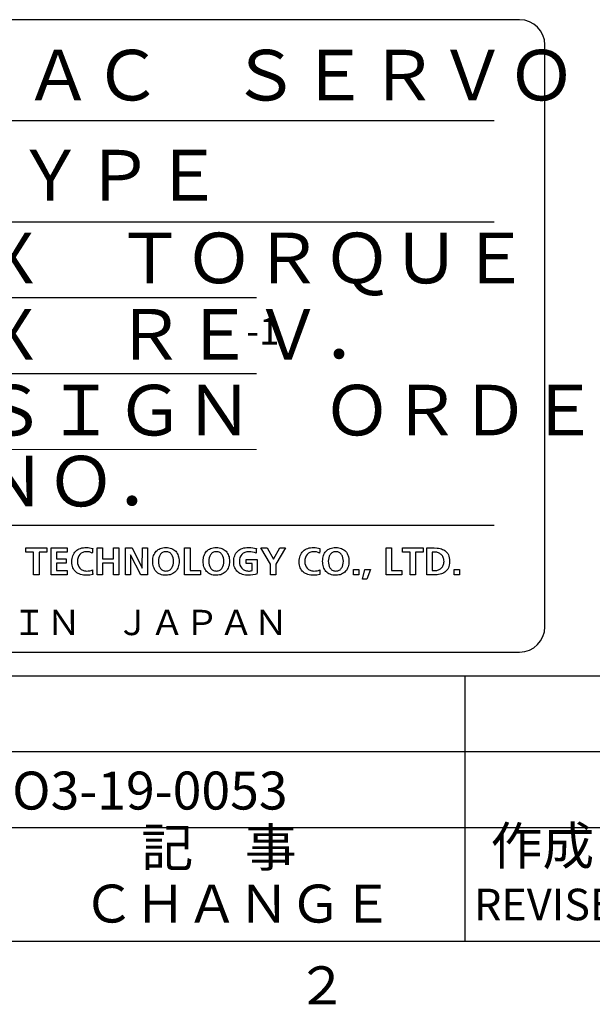
# Model space of a CAD drawing. Units: millimetres. Extents: x 0 to 2100, y 0 to 1485.
# Drawn here: x 279 to 505, y 25 to 414 of the extents above; entities that cross this region are included whole.
import ezdxf

# ---------------------------------------------------------------- set-up
doc = ezdxf.new("R2010")
doc.units = ezdxf.units.MM
doc.header["$LTSCALE"] = 5
for name, color, linetype in [('DT3', 7, 'Continuous'), ('M0', 7, 'Continuous'), ('M75', 7, 'Continuous')]:
    doc.layers.add(name, color=color, linetype=linetype)
doc.styles.add('SLDTEXTSTYLE0', font='TXT', dxfattribs={"width": 0.7, "bigfont": 'bigfont'})
doc.styles.add('SLDTEXTSTYLE3', font='TXT', dxfattribs={"width": 0.320833, "bigfont": 'bigfont'})
doc.styles.add('SLDTEXTSTYLE4', font='TXT', dxfattribs={"width": 0.641667, "bigfont": 'bigfont'})

# ---------------------------------------------------------------- blocks, each defined once
blk = doc.blocks.new('来歴欄')
at = {"color": 7, "linetype": 'Continuous', "lineweight": 18}
for p, q in [((0, 30), (385, 30)), ((0, 30), (0, 0)), ((85.00067, 30), (85.00067, 0)), ((125.00046, 30), (125.00046, 0)), ((330, 30), (330, 0)), ((385, 30), (385, 0)), ((0, 0), (385, 0))]:
    blk.add_line(p, q, dxfattribs=at)

msp = doc.modelspace()

# ---------------------------------------------------------------- linework, layer by layer
at = {"layer": 'DT3'}
for p, q in [((125, 95), (510, 95)), ((125, 95), (510, 95)), ((250, 95), (454.999962, 95)), ((454.999962, 72.5), (454.999962, 95)), ((454.999962, 95), (510, 95)), ((454.999962, 50), (454.999962, 72.5)), ((125, 50), (510, 50)), ((250, 50), (454.999962, 50)), ((454.999962, 50), (510, 50))]:
    msp.add_line(p, q, dxfattribs=at)
at = {"layer": 'M0'}
for p, q in [((476.522769, 414.367989), (196.522769, 414.367989)), ((486.522769, 174.367989), (486.522769, 404.367989)), ((466.522769, 374.367989), (206.522769, 374.367989)), ((466.522769, 334.367989), (206.522769, 334.367989)), ((372.463737, 304.367989), (206.522769, 304.367989)), ((372.463737, 274.367989), (206.522769, 274.367989)), ((466.522769, 214.367989), (206.522769, 214.367989)), ((196.522769, 164.367989), (476.522769, 164.367989)), ((125, 155), (510, 155)), ((454.999962, 95), (454.999962, 155)), ((125, 125), (510, 125))]:
    msp.add_line(p, q, dxfattribs=at)
at = {"layer": 'M0', "lineweight": 18}
msp.add_line((206.522769, 244.367989), (372.463737, 244.367989), dxfattribs=at)
at = {"layer": 'M0', "color": 7}
for p, q in [((281.364645, 205.522033), (289.590653, 205.522033)), ((281.364645, 203.847253), (281.364645, 205.522033)), ((284.411437, 203.847253), (281.364645, 203.847253)), ((284.411437, 194.889657), (284.411437, 203.847253)), ((286.543397, 203.847253), (286.543397, 194.889657)), ((289.590653, 203.847253), (286.543397, 203.847253)), ((289.590653, 205.522033), (289.590653, 203.847253)), ((291.327293, 205.522033), (297.602721, 205.522033)), ((291.327293, 194.889657), (291.327293, 205.522033)), ((297.602721, 203.847253), (293.459717, 203.847253)), ((293.459717, 203.847253), (293.459717, 201.226949)), ((297.602721, 205.522033), (297.602721, 203.847253)), ((299.735829, 201.899337), (299.910689, 202.446689)), ((299.910689, 202.446689), (300.132765, 202.953973)), ((300.132765, 202.953973), (300.400821, 203.420533)), ((300.400821, 203.420533), (300.713625, 203.845733)), ((300.713625, 203.845733), (301.069953, 204.228913)), ((301.069953, 204.228913), (301.468573, 204.569441)), ((301.468573, 204.569441), (301.908261, 204.866657)), ((301.908261, 204.866657), (302.387789, 205.119925)), ((302.690145, 202.918877), (302.280057, 202.351797)), ((302.387789, 205.119925), (302.905917, 205.328593)), ((303.203069, 203.383817), (302.690145, 202.918877)), ((302.905917, 205.328593), (303.461425, 205.492017)), ((303.812425, 203.732905), (303.203069, 203.383817)), ((303.461425, 205.492017), (304.053081, 205.609545)), ((304.151261, 203.859713), (303.812425, 203.732905)), ((304.053081, 205.609545), (304.679657, 205.680537)), ((304.511805, 203.952417), (304.151261, 203.859713)), ((304.893253, 204.009293), (304.511805, 203.952417)), ((304.679657, 205.680537), (305.339925, 205.704345)), ((305.294813, 204.028633), (304.893253, 204.009293)), ((305.862089, 204.004997), (305.294813, 204.028633)), ((305.339925, 205.704345), (305.902469, 205.678209)), ((306.427881, 203.918701), (305.862089, 204.004997)), ((305.902469, 205.678209), (306.515025, 205.597781)), ((307.002221, 203.746685), (306.427881, 203.918701)), ((306.515025, 205.597781), (307.141973, 205.460065)), ((307.595137, 203.465877), (307.002221, 203.746685)), ((307.141973, 205.460065), (307.747685, 205.262049)), ((307.601689, 203.543057), (307.595137, 203.465877)), ((307.618973, 203.746529), (307.601689, 203.543057)), ((307.643401, 204.034201), (307.618973, 203.746529)), ((307.671409, 204.363965), (307.643401, 204.034201)), ((307.699417, 204.693729), (307.671409, 204.363965)), ((307.723849, 204.981397), (307.699417, 204.693729)), ((307.741129, 205.184869), (307.723849, 204.981397)), ((307.747685, 205.262049), (307.741129, 205.184869)), ((309.559205, 205.522033), (311.691165, 205.522033)), ((309.559205, 194.889657), (309.559205, 205.522033)), ((311.691165, 205.522033), (311.691165, 201.226949)), ((315.956949, 201.226949), (315.956949, 205.522033)), ((315.956949, 205.522033), (318.090773, 205.522033)), ((318.090773, 205.522033), (318.090773, 194.889657)), ((320.684105, 194.889657), (320.684105, 205.522033)), ((320.684105, 205.522033), (323.303013, 205.522033)), ((322.755141, 202.840801), (322.724909, 194.889657)), ((326.822801, 194.889657), (322.755141, 202.840801)), ((323.303013, 205.522033), (327.355789, 197.571821)), ((327.355789, 197.571821), (327.385557, 205.522033)), ((327.385557, 205.522033), (329.427289, 205.522033)), ((329.427289, 205.522033), (329.427289, 194.889657)), ((331.689297, 201.951741), (331.836761, 202.466113)), ((331.836761, 202.466113), (332.025453, 202.949093)), ((332.025453, 202.949093), (332.254981, 203.398985)), ((332.254981, 203.398985), (332.524945, 203.814081)), ((332.524945, 203.814081), (332.834933, 204.192693)), ((332.834933, 204.192693), (333.184553, 204.533125)), ((333.184553, 204.533125), (333.573397, 204.833669)), ((333.573397, 204.833669), (334.001069, 205.092637)), ((334.001069, 205.092637), (334.467165, 205.308325)), ((334.252141, 202.556745), (334.108005, 202.259509)), ((334.420533, 202.834929), (334.252141, 202.556745)), ((334.613741, 203.091177), (334.420533, 202.834929)), ((334.467165, 205.308325), (334.971289, 205.479037)), ((334.832321, 203.322601), (334.613741, 203.091177)), ((335.076829, 203.526329), (334.832321, 203.322601)), ((334.971289, 205.479037), (335.513029, 205.603077)), ((335.347825, 203.699477), (335.076829, 203.526329)), ((335.645857, 203.839161), (335.347825, 203.699477)), ((335.513029, 205.603077), (336.091993, 205.678749)), ((335.971493, 203.942505), (335.645857, 203.839161)), ((336.325277, 204.006621), (335.971493, 203.942505)), ((336.091993, 205.678749), (336.707777, 205.704345)), ((336.707777, 204.028633), (336.325277, 204.006621)), ((336.707777, 205.704345), (337.315973, 205.678245)), ((337.090113, 204.006621), (336.707777, 204.028633)), ((337.443757, 203.942505), (337.090113, 204.006621)), ((337.315973, 205.678245), (337.889305, 205.601209)), ((337.769265, 203.839161), (337.443757, 203.942505)), ((338.067193, 203.699477), (337.769265, 203.839161)), ((337.889305, 205.601209), (338.427173, 205.475133)), ((338.338097, 203.526329), (338.067193, 203.699477)), ((338.582529, 203.322601), (338.338097, 203.526329)), ((338.427173, 205.475133), (338.928965, 205.301913)), ((338.801049, 203.091177), (338.582529, 203.322601)), ((338.994209, 202.834929), (338.801049, 203.091177)), ((338.928965, 205.301913), (339.394085, 205.083457)), ((339.162561, 202.556745), (338.994209, 202.834929)), ((339.306669, 202.259509), (339.162561, 202.556745)), ((339.394085, 205.083457), (339.821925, 204.821653)), ((339.821925, 204.821653), (340.211881, 204.518401)), ((340.211881, 204.518401), (340.563357, 204.175605)), ((340.563357, 204.175605), (340.875737, 203.795153)), ((340.875737, 203.795153), (341.148429, 203.378953)), ((341.148429, 203.378953), (341.380825, 202.928897)), ((341.380825, 202.928897), (341.572321, 202.446885)), ((341.572321, 202.446885), (341.722309, 201.934817)), ((344.095233, 205.522033), (346.227661, 205.522033)), ((344.095233, 194.889657), (344.095233, 205.522033)), ((346.227661, 205.522033), (346.227661, 196.565833)), ((351.611889, 201.951741), (351.759409, 202.466113)), ((351.759409, 202.466113), (351.948173, 202.949093)), ((351.948173, 202.949093), (352.177781, 203.398985)), ((352.177781, 203.398985), (352.447825, 203.814081)), ((352.447825, 203.814081), (352.757901, 204.192693)), ((352.757901, 204.192693), (353.107609, 204.533125)), ((353.107609, 204.533125), (353.496537, 204.833669)), ((353.496537, 204.833669), (353.924289, 205.092637)), ((353.924289, 205.092637), (354.390453, 205.308325)), ((354.176001, 202.556745), (354.031881, 202.259509)), ((354.344377, 202.834929), (354.176001, 202.556745)), ((354.537557, 203.091177), (354.344377, 202.834929)), ((354.390453, 205.308325), (354.894637, 205.479037)), ((354.756109, 203.322601), (354.537557, 203.091177)), ((355.000577, 203.526329), (354.756109, 203.322601)), ((354.894637, 205.479037), (355.436425, 205.603077)), ((355.271529, 203.699477), (355.000577, 203.526329)), ((355.569509, 203.839161), (355.271529, 203.699477)), ((355.436425, 205.603077), (356.015421, 205.678749)), ((355.895081, 203.942505), (355.569509, 203.839161)), ((356.248797, 204.006621), (355.895081, 203.942505)), ((356.015421, 205.678749), (356.631213, 205.704345)), ((356.631213, 204.028633), (356.248797, 204.006621)), ((356.631213, 205.704345), (357.239333, 205.678245)), ((357.013629, 204.006621), (356.631213, 204.028633)), ((357.367345, 203.942505), (357.013629, 204.006621)), ((357.239333, 205.678245), (357.812605, 205.601209)), ((357.692917, 203.839161), (357.367345, 203.942505)), ((357.990897, 203.699477), (357.692917, 203.839161)), ((357.812605, 205.601209), (358.350433, 205.475133)), ((358.261845, 203.526329), (357.990897, 203.699477)), ((358.506317, 203.322601), (358.261845, 203.526329)), ((358.350433, 205.475133), (358.852205, 205.301913)), ((358.724865, 203.091177), (358.506317, 203.322601)), ((358.918049, 202.834929), (358.724865, 203.091177)), ((358.852205, 205.301913), (359.317313, 205.083457)), ((359.086425, 202.556745), (358.918049, 202.834929)), ((359.230545, 202.259509), (359.086425, 202.556745)), ((359.317313, 205.083457), (359.745157, 204.821653)), ((359.745157, 204.821653), (360.135125, 204.518401)), ((360.135125, 204.518401), (360.486617, 204.175605)), ((360.486617, 204.175605), (360.799025, 203.795153)), ((360.799025, 203.795153), (361.071745, 203.378953)), ((361.071745, 203.378953), (361.304169, 202.928897)), ((361.304169, 202.928897), (361.495689, 202.446885)), ((361.495689, 202.446885), (361.645709, 201.934817)), ((363.731005, 201.899337), (363.906205, 202.446689)), ((363.906205, 202.446689), (364.128677, 202.953973)), ((364.128677, 202.953973), (364.397185, 203.420533)), ((364.397185, 203.420533), (364.710481, 203.845733)), ((364.710481, 203.845733), (365.067325, 204.228913)), ((365.067325, 204.228913), (365.466473, 204.569441)), ((365.466473, 204.569441), (365.906685, 204.866657)), ((365.906685, 204.866657), (366.386717, 205.119925)), ((366.727049, 202.918877), (366.295765, 202.351797)), ((366.386717, 205.119925), (366.905325, 205.328593)), ((366.986501, 203.164973), (366.727049, 202.918877)), ((366.905325, 205.328593), (367.461265, 205.492017)), ((367.274645, 203.383817), (366.986501, 203.164973)), ((367.591093, 203.573701), (367.274645, 203.383817)), ((367.461265, 205.492017), (368.053301, 205.609545)), ((367.935457, 203.732905), (367.591093, 203.573701)), ((368.307357, 203.859713), (367.935457, 203.732905)), ((368.053301, 205.609545), (368.680181, 205.680537)), ((368.706397, 203.952417), (368.307357, 203.859713)), ((368.680181, 205.680537), (369.340669, 205.704345)), ((369.132201, 204.009293), (368.706397, 203.952417)), ((369.584373, 204.028633), (369.132201, 204.009293)), ((369.340669, 205.704345), (370.221261, 205.674021)), ((370.257453, 203.994333), (369.584373, 204.028633)), ((370.221261, 205.674021), (371.022717, 205.586621)), ((370.967373, 203.890269), (370.257453, 203.994333)), ((371.671449, 203.714701), (370.967373, 203.890269)), ((371.022717, 205.586621), (371.763913, 205.447509)), ((372.327001, 203.465877), (371.671449, 203.714701)), ((371.763913, 205.447509), (372.463737, 205.262049)), ((372.332873, 203.543057), (372.327001, 203.465877)), ((372.348365, 203.746529), (372.332873, 203.543057)), ((372.370261, 204.034201), (372.348365, 203.746529)), ((372.395365, 204.363965), (372.370261, 204.034201)), ((372.420469, 204.693729), (372.395365, 204.363965)), ((372.442369, 204.981397), (372.420469, 204.693729)), ((372.457857, 205.184869), (372.442369, 204.981397)), ((372.463737, 205.262049), (372.457857, 205.184869)), ((378.068045, 199.093125), (374.185025, 205.522033)), ((374.185025, 205.522033), (376.684409, 205.522033)), ((376.684409, 205.522033), (379.196349, 201.059513)), ((379.196349, 201.059513), (381.754329, 205.522033)), ((384.009077, 205.522033), (380.200005, 199.093125)), ((381.754329, 205.522033), (384.009077, 205.522033)), ((389.585989, 201.899337), (389.760733, 202.446689)), ((389.760733, 202.446689), (389.982665, 202.953973)), ((389.982665, 202.953973), (390.250557, 203.420533)), ((390.250557, 203.420533), (390.563197, 203.845733)), ((390.563197, 203.845733), (390.919353, 204.228913)), ((390.919353, 204.228913), (391.317801, 204.569441)), ((391.317801, 204.569441), (391.757321, 204.866657)), ((391.757321, 204.866657), (392.236685, 205.119925)), ((392.539425, 202.918877), (392.129065, 202.351797)), ((392.236685, 205.119925), (392.754677, 205.328593)), ((393.052581, 203.383817), (392.539425, 202.918877)), ((392.754677, 205.328593), (393.310065, 205.492017)), ((393.662069, 203.732905), (393.052581, 203.383817)), ((393.310065, 205.492017), (393.901629, 205.609545)), ((394.000921, 203.859713), (393.662069, 203.732905)), ((393.901629, 205.609545), (394.528145, 205.680537)), ((394.361433, 203.952417), (394.000921, 203.859713)), ((394.742801, 204.009293), (394.361433, 203.952417)), ((394.528145, 205.680537), (395.188393, 205.704345)), ((395.144209, 204.028633), (394.742801, 204.009293)), ((395.711029, 204.004997), (395.144209, 204.028633)), ((395.188393, 205.704345), (395.751201, 205.678209)), ((396.276757, 203.918701), (395.711029, 204.004997)), ((395.751201, 205.678209), (396.363845, 205.597781)), ((396.851293, 203.746685), (396.276757, 203.918701)), ((396.363845, 205.597781), (396.990701, 205.460065)), ((397.444537, 203.465877), (396.851293, 203.746685)), ((396.990701, 205.460065), (397.596153, 205.262049)), ((397.451049, 203.543057), (397.444537, 203.465877)), ((397.468225, 203.746529), (397.451049, 203.543057)), ((397.492509, 204.034201), (397.468225, 203.746529)), ((397.520345, 204.363965), (397.492509, 204.034201)), ((397.548181, 204.693729), (397.520345, 204.363965)), ((397.572465, 204.981397), (397.548181, 204.693729)), ((397.589637, 205.184869), (397.572465, 204.981397)), ((397.596153, 205.262049), (397.589637, 205.184869)), ((398.853145, 201.951741), (399.000641, 202.466113)), ((399.000641, 202.466113), (399.189369, 202.949093)), ((399.189369, 202.949093), (399.418937, 203.398985)), ((399.418937, 203.398985), (399.688941, 203.814081)), ((399.688941, 203.814081), (399.998973, 204.192693)), ((399.998973, 204.192693), (400.348633, 204.533125)), ((400.348633, 204.533125), (400.737521, 204.833669)), ((400.737521, 204.833669), (401.165233, 205.092637)), ((401.165233, 205.092637), (401.631365, 205.308325)), ((401.417541, 202.556745), (401.273477, 202.259509)), ((401.585853, 202.834929), (401.417541, 202.556745)), ((401.778969, 203.091177), (401.585853, 202.834929)), ((401.631365, 205.308325), (402.135517, 205.479037)), ((401.997445, 203.322601), (401.778969, 203.091177)), ((402.241837, 203.526329), (401.997445, 203.322601)), ((402.135517, 205.479037), (402.677281, 205.603077)), ((402.512709, 203.699477), (402.241837, 203.526329)), ((402.810605, 203.839161), (402.512709, 203.699477)), ((402.677281, 205.603077), (403.256261, 205.678749)), ((403.136093, 203.942505), (402.810605, 203.839161)), ((403.489721, 204.006621), (403.136093, 203.942505)), ((403.256261, 205.678749), (403.872049, 205.704345)), ((403.872049, 204.028633), (403.489721, 204.006621)), ((403.872049, 205.704345), (404.480161, 205.678245)), ((404.254313, 204.006621), (403.872049, 204.028633)), ((404.607917, 203.942505), (404.254313, 204.006621)), ((404.480161, 205.678245), (405.053405, 205.601209)), ((404.933405, 203.839161), (404.607917, 203.942505)), ((405.231341, 203.699477), (404.933405, 203.839161)), ((405.053405, 205.601209), (405.591185, 205.475133)), ((405.502269, 203.526329), (405.231341, 203.699477)), ((405.746745, 203.322601), (405.502269, 203.526329)), ((405.591185, 205.475133), (406.092893, 205.301913)), ((405.965317, 203.091177), (405.746745, 203.322601)), ((406.158541, 202.834929), (405.965317, 203.091177)), ((406.092893, 205.301913), (406.557933, 205.083457)), ((406.326961, 202.556745), (406.158541, 202.834929)), ((406.471137, 202.259509), (406.326961, 202.556745)), ((406.557933, 205.083457), (406.985697, 204.821653)), ((406.985697, 204.821653), (407.375585, 204.518401)), ((407.375585, 204.518401), (407.726989, 204.175605)), ((407.726989, 204.175605), (408.039309, 203.795153)), ((408.039309, 203.795153), (408.311945, 203.378953)), ((408.311945, 203.378953), (408.544289, 202.928897)), ((408.544289, 202.928897), (408.735745, 202.446885)), ((408.735745, 202.446885), (408.885697, 201.934817)), ((423.734561, 194.889657), (423.734561, 205.522033)), ((423.734561, 205.522033), (425.866985, 205.522033)), ((425.866985, 205.522033), (425.866985, 196.565833)), ((430.238345, 203.847253), (430.238345, 205.522033)), ((430.238345, 205.522033), (438.465285, 205.522033)), ((433.286997, 203.847253), (430.238345, 203.847253)), ((433.286997, 194.889657), (433.286997, 203.847253)), ((438.465285, 203.847253), (435.416637, 203.847253)), ((435.416637, 203.847253), (435.416637, 194.889657)), ((438.465285, 205.522033), (438.465285, 203.847253)), ((439.820089, 205.522033), (439.852749, 205.522033)), ((439.820089, 205.491533), (439.820089, 205.522033)), ((439.820089, 205.402625), (439.820089, 205.491533)), ((439.820089, 205.259209), (439.820089, 205.402625)), ((439.820089, 205.065173), (439.820089, 205.259209)), ((439.820089, 204.824413), (439.820089, 205.065173)), ((439.820089, 204.540821), (439.820089, 204.824413)), ((439.820089, 203.860725), (439.820089, 204.540821)), ((439.820089, 203.056025), (439.820089, 203.860725)), ((439.820089, 202.157881), (439.820089, 203.056025)), ((439.852749, 205.522033), (439.945049, 205.522033)), ((439.945049, 205.522033), (440.088469, 205.522033)), ((440.088469, 205.522033), (440.274493, 205.522033)), ((440.274493, 205.522033), (440.740257, 205.522033)), ((440.740257, 205.522033), (441.274185, 205.522033)), ((441.274185, 205.522033), (441.808109, 205.522033)), ((441.808109, 205.522033), (442.273877, 205.522033)), ((442.004489, 203.847253), (441.953445, 203.847253)), ((441.953445, 203.847253), (441.953445, 203.826365)), ((441.953445, 203.826365), (441.953445, 203.765477)), ((441.953445, 203.765477), (441.953445, 203.667261)), ((441.953445, 203.667261), (441.953445, 203.534377)), ((441.953445, 203.534377), (441.953445, 203.369497)), ((441.953445, 203.369497), (441.953445, 203.175285)), ((441.953445, 203.175285), (441.953445, 202.709529)), ((441.953445, 202.709529), (441.953445, 202.158449)), ((442.139045, 203.847253), (442.004489, 203.847253)), ((442.329285, 203.847253), (442.139045, 203.847253)), ((442.273877, 205.522033), (442.459901, 205.522033)), ((442.547361, 203.847253), (442.329285, 203.847253)), ((442.459901, 205.522033), (442.603321, 205.522033)), ((442.765441, 203.847253), (442.547361, 203.847253)), ((442.603321, 205.522033), (442.695621, 205.522033)), ((442.695621, 205.522033), (442.728281, 205.522033)), ((442.728281, 205.522033), (443.928589, 205.466649)), ((442.955681, 203.847253), (442.765441, 203.847253)), ((443.090241, 203.847253), (442.955681, 203.847253)), ((443.141281, 203.847253), (443.090241, 203.847253)), ((443.474169, 203.831793), (443.141281, 203.847253)), ((443.803229, 203.785753), (443.474169, 203.831793)), ((444.126017, 203.709617), (443.803229, 203.785753)), ((443.928589, 205.466649), (444.506141, 205.392965)), ((444.440113, 203.603877), (444.126017, 203.709617)), ((444.743069, 203.469033), (444.440113, 203.603877)), ((444.506141, 205.392965), (445.063757, 205.284673)), ((445.032457, 203.305565), (444.743069, 203.469033)), ((445.305841, 203.113977), (445.032457, 203.305565)), ((445.063757, 205.284673), (445.597777, 205.138789)), ((445.560785, 202.894749), (445.305841, 203.113977)), ((445.794853, 202.648385), (445.560785, 202.894749)), ((445.597777, 205.138789), (446.104541, 204.952365)), ((446.005613, 202.375365), (445.794853, 202.648385)), ((446.104541, 204.952365), (446.580397, 204.722421)), ((446.580397, 204.722421), (447.021685, 204.445993)), ((447.021685, 204.445993), (447.424749, 204.120117)), ((447.424749, 204.120117), (447.785937, 203.741821)), ((447.785937, 203.741821), (448.101585, 203.308145)), ((448.101585, 203.308145), (448.368049, 202.816117)), ((448.368049, 202.816117), (448.581657, 202.262765)), ((293.459717, 201.226949), (297.252045, 201.226949)), ((297.252045, 199.550769), (293.459717, 199.550769)), ((293.459717, 199.550769), (293.459717, 196.565833)), ((297.252045, 201.226949), (297.252045, 199.550769)), ((299.506793, 200.023297), (299.532649, 200.686993)), ((299.534485, 199.371221), (299.506793, 200.023297)), ((299.532649, 200.686993), (299.609405, 201.312553)), ((299.616253, 198.762837), (299.534485, 199.371221)), ((299.609405, 201.312553), (299.735829, 201.899337)), ((299.750137, 198.197921), (299.616253, 198.762837)), ((301.794001, 200.966101), (301.730841, 200.174917)), ((301.730841, 200.174917), (301.792849, 199.391025)), ((301.792849, 199.391025), (301.975661, 198.669921)), ((301.979205, 201.696297), (301.794001, 200.966101)), ((301.975661, 198.669921), (302.274461, 198.024465)), ((302.280057, 202.351797), (301.979205, 201.696297)), ((311.691165, 201.226949), (315.956949, 201.226949)), ((311.691165, 199.550769), (311.691165, 194.889657)), ((315.956949, 199.550769), (311.691165, 199.550769)), ((315.956949, 194.889657), (315.956949, 199.550769)), ((331.498329, 200.237237), (331.519681, 200.835605)), ((331.519341, 199.637865), (331.498329, 200.237237)), ((331.582213, 199.063593), (331.519341, 199.637865)), ((331.519681, 200.835605), (331.583469, 201.407673)), ((331.686665, 198.516293), (331.582213, 199.063593)), ((331.583469, 201.407673), (331.689297, 201.951741)), ((333.762917, 200.937613), (333.721449, 200.237237)), ((333.721449, 200.237237), (333.760417, 199.520373)), ((333.760417, 199.520373), (333.881717, 198.824929)), ((333.890281, 201.619385), (333.762917, 200.937613)), ((333.881717, 198.824929), (334.091941, 198.173757)), ((334.108005, 202.259509), (333.890281, 201.619385)), ((339.524357, 201.619385), (339.306669, 202.259509)), ((339.322613, 198.173757), (339.532857, 198.824929)), ((339.651713, 200.937613), (339.524357, 201.619385)), ((339.532857, 198.824929), (339.654193, 199.520373)), ((339.693177, 200.237237), (339.651713, 200.937613)), ((339.654193, 199.520373), (339.693177, 200.237237)), ((341.722309, 201.934817), (341.830193, 201.394589)), ((341.831437, 199.076813), (341.724901, 198.533393)), ((341.830193, 201.394589), (341.895369, 200.828093)), ((341.895701, 199.645453), (341.831437, 199.076813)), ((341.895369, 200.828093), (341.917225, 200.237237)), ((341.917225, 200.237237), (341.895701, 199.645453)), ((351.420833, 200.237237), (351.442197, 200.835605)), ((351.441853, 199.637865), (351.420833, 200.237237)), ((351.504737, 199.063593), (351.441853, 199.637865)), ((351.442197, 200.835605), (351.506013, 201.407673)), ((351.609221, 198.516293), (351.504737, 199.063593)), ((351.506013, 201.407673), (351.611889, 201.951741)), ((353.686813, 200.937613), (353.645349, 200.237237)), ((353.645349, 200.237237), (353.684313, 199.520373)), ((353.684313, 199.520373), (353.805605, 198.824929)), ((353.814173, 201.619385), (353.686813, 200.937613)), ((353.805605, 198.824929), (354.015817, 198.173757)), ((354.031881, 202.259509), (353.814173, 201.619385)), ((359.448249, 201.619385), (359.230545, 202.259509)), ((359.246489, 198.173757), (359.456753, 198.824929)), ((359.575613, 200.937613), (359.448249, 201.619385)), ((359.456753, 198.824929), (359.578089, 199.520373)), ((359.617077, 200.237237), (359.575613, 200.937613)), ((359.578089, 199.520373), (359.617077, 200.237237)), ((361.645709, 201.934817), (361.753609, 201.394589)), ((361.754889, 199.076813), (361.648377, 198.533393)), ((361.753609, 201.394589), (361.818801, 200.828093)), ((361.819141, 199.645453), (361.754889, 199.076813)), ((361.818801, 200.828093), (361.840661, 200.237237)), ((361.840661, 200.237237), (361.819141, 199.645453)), ((363.501489, 200.023297), (363.527409, 200.686993)), ((363.529253, 199.371221), (363.501489, 200.023297)), ((363.527409, 200.686993), (363.604325, 201.312553)), ((363.611213, 198.762837), (363.529253, 199.371221)), ((363.604325, 201.312553), (363.731005, 201.899337)), ((363.745397, 198.197921), (363.611213, 198.762837)), ((365.794477, 200.966101), (365.730657, 200.174917)), ((365.730657, 200.174917), (365.792701, 199.391025)), ((365.792701, 199.391025), (365.975621, 198.669921)), ((365.983877, 201.696297), (365.794477, 200.966101)), ((365.975621, 198.669921), (366.274573, 198.024465)), ((366.295765, 202.351797), (365.983877, 201.696297)), ((368.488165, 200.911237), (368.488165, 200.983241)), ((368.488165, 200.983241), (368.536393, 200.983241)), ((368.488165, 200.721409), (368.488165, 200.911237)), ((368.488165, 200.453037), (368.488165, 200.721409)), ((368.488165, 200.145385), (368.488165, 200.453037)), ((368.488165, 199.837733), (368.488165, 200.145385)), ((368.488165, 199.569357), (368.488165, 199.837733)), ((368.488165, 199.379533), (368.488165, 199.569357)), ((368.488165, 199.307529), (368.488165, 199.379533)), ((368.513473, 199.307529), (368.488165, 199.307529)), ((368.585009, 199.307529), (368.513473, 199.307529)), ((368.536393, 200.983241), (368.672697, 200.983241)), ((368.840321, 199.307529), (368.585009, 199.307529)), ((368.672697, 200.983241), (368.884493, 200.983241)), ((369.201285, 199.307529), (368.840321, 199.307529)), ((368.884493, 200.983241), (369.159197, 200.983241)), ((369.159197, 200.983241), (369.847009, 200.983241)), ((369.615069, 199.307529), (369.201285, 199.307529)), ((370.028857, 199.307529), (369.615069, 199.307529)), ((369.847009, 200.983241), (370.635473, 200.983241)), ((370.389821, 199.307529), (370.028857, 199.307529)), ((370.645133, 199.307529), (370.389821, 199.307529)), ((370.635473, 200.983241), (371.423937, 200.983241)), ((370.716669, 199.307529), (370.645133, 199.307529)), ((370.741977, 199.307529), (370.716669, 199.307529)), ((370.741977, 199.276389), (370.741977, 199.307529)), ((370.741977, 199.188381), (370.741977, 199.276389)), ((370.741977, 199.051637), (370.741977, 199.188381)), ((370.741977, 198.874269), (370.741977, 199.051637)), ((370.741977, 198.430181), (370.741977, 198.874269)), ((371.423937, 200.983241), (372.111749, 200.983241)), ((372.111749, 200.983241), (372.386453, 200.983241)), ((372.386453, 200.983241), (372.598249, 200.983241)), ((372.598249, 200.983241), (372.734553, 200.983241)), ((372.734553, 200.983241), (372.782785, 200.983241)), ((372.782785, 200.983241), (372.782785, 200.918921)), ((372.782785, 200.918921), (372.782785, 200.737153)), ((372.782785, 200.737153), (372.782785, 200.454713)), ((372.782785, 200.454713), (372.782785, 200.088381)), ((372.782785, 200.088381), (372.782785, 199.654933)), ((372.782785, 199.654933), (372.782785, 199.171149)), ((372.782785, 199.171149), (372.782785, 198.119693)), ((378.068045, 194.889657), (378.068045, 199.093125)), ((380.200005, 199.093125), (380.200005, 194.889657)), ((389.357121, 200.023297), (389.382957, 200.686993)), ((389.384793, 199.371221), (389.357121, 200.023297)), ((389.382957, 200.686993), (389.459657, 201.312553)), ((389.466505, 198.762837), (389.384793, 199.371221)), ((389.459657, 201.312553), (389.585989, 201.899337)), ((389.600297, 198.197921), (389.466505, 198.762837)), ((391.642549, 200.966101), (391.579313, 200.174917)), ((391.579313, 200.174917), (391.641397, 199.391025)), ((391.641397, 199.391025), (391.824389, 198.669921)), ((391.827953, 201.696297), (391.642549, 200.966101)), ((391.824389, 198.669921), (392.123425, 198.024465)), ((392.129065, 202.351797), (391.827953, 201.696297)), ((398.662137, 200.237237), (398.683493, 200.835605)), ((398.683149, 199.637865), (398.662137, 200.237237)), ((398.746017, 199.063593), (398.683149, 199.637865)), ((398.683493, 200.835605), (398.747297, 201.407673)), ((398.850477, 198.516293), (398.746017, 199.063593)), ((398.747297, 201.407673), (398.853145, 201.951741)), ((400.928561, 200.937613), (400.887117, 200.237237)), ((400.887117, 200.237237), (400.926025, 199.520373)), ((400.926025, 199.520373), (401.047165, 198.824929)), ((401.055865, 201.619385), (400.928561, 200.937613)), ((401.047165, 198.824929), (401.257165, 198.173757)), ((401.273477, 202.259509), (401.055865, 201.619385)), ((406.688957, 201.619385), (406.471137, 202.259509)), ((406.487449, 198.173757), (406.697653, 198.824929)), ((406.816409, 200.937613), (406.688957, 201.619385)), ((406.697653, 198.824929), (406.818949, 199.520373)), ((406.857917, 200.237237), (406.816409, 200.937613)), ((406.818949, 199.520373), (406.857917, 200.237237)), ((408.885697, 201.934817), (408.993557, 201.394589)), ((408.994817, 199.076813), (408.888333, 198.533393)), ((408.993557, 201.394589), (409.058713, 200.828093)), ((409.059053, 199.645453), (408.994817, 199.076813)), ((409.058713, 200.828093), (409.080569, 200.237237)), ((409.080569, 200.237237), (409.059053, 199.645453)), ((439.820089, 200.205845), (439.820089, 202.157881)), ((439.820089, 198.253805), (439.820089, 200.205845)), ((441.953445, 202.158449), (441.953445, 201.543365)), ((441.953445, 201.543365), (441.953445, 200.206545)), ((441.953445, 200.206545), (441.953445, 198.869721)), ((441.953445, 198.869721), (441.953445, 198.254637)), ((446.190629, 202.076189), (446.005613, 202.375365)), ((446.347469, 201.751345), (446.190629, 202.076189)), ((446.190629, 198.335577), (446.347469, 198.660169)), ((446.473689, 201.401329), (446.347469, 201.751345)), ((446.347469, 198.660169), (446.473689, 199.009913)), ((446.566861, 201.026629), (446.473689, 201.401329)), ((446.473689, 199.009913), (446.566861, 199.384321)), ((446.624553, 200.627737), (446.566861, 201.026629)), ((446.566861, 199.384321), (446.624553, 199.782897)), ((446.644325, 200.205149), (446.624553, 200.627737)), ((446.624553, 199.782897), (446.644325, 200.205149)), ((448.581657, 202.262765), (448.738765, 201.645133)), ((448.738765, 198.765353), (448.581657, 198.147829)), ((448.738765, 201.645133), (448.835713, 200.960253)), ((448.835713, 199.450137), (448.738765, 198.765353)), ((448.835713, 200.960253), (448.868837, 200.205149)), ((448.868837, 200.205149), (448.835713, 199.450137)), ((286.543397, 194.889657), (284.411437, 194.889657)), ((297.632489, 194.889657), (291.327293, 194.889657)), ((293.459717, 196.565833), (297.632489, 196.565833)), ((297.632489, 196.565833), (297.632489, 194.889657)), ((299.934173, 197.676257), (299.750137, 198.197921)), ((300.166393, 197.197609), (299.934173, 197.676257)), ((300.444841, 196.761757), (300.166393, 197.197609)), ((300.767553, 196.368481), (300.444841, 196.761757)), ((301.132565, 196.017553), (300.767553, 196.368481)), ((301.537913, 195.708753), (301.132565, 196.017553)), ((301.981637, 195.441853), (301.537913, 195.708753)), ((302.461773, 195.216625), (301.981637, 195.441853)), ((302.274461, 198.024465), (302.684445, 197.467525)), ((302.976353, 195.032857), (302.461773, 195.216625)), ((302.684445, 197.467525), (303.200797, 197.011957)), ((303.523425, 194.890313), (302.976353, 195.032857)), ((303.200797, 197.011957), (303.497353, 196.826205)), ((303.497353, 196.826205), (303.818701, 196.670625)), ((304.101017, 194.788769), (303.523425, 194.890313)), ((303.818701, 196.670625), (304.164233, 196.546817)), ((304.707173, 194.728013), (304.101017, 194.788769)), ((304.164233, 196.546817), (304.533349, 196.456393)), ((304.533349, 196.456393), (304.925445, 196.400961)), ((305.339925, 194.707809), (304.707173, 194.728013)), ((304.925445, 196.400961), (305.339925, 196.382125)), ((305.339925, 196.382125), (305.987005, 196.414865)), ((305.950241, 194.734269), (305.339925, 194.707809)), ((306.563049, 194.806117), (305.950241, 194.734269)), ((305.987005, 196.414865), (306.631125, 196.506245)), ((307.762101, 195.040813), (306.563049, 194.806117)), ((306.631125, 196.506245), (307.212281, 196.646029)), ((307.212281, 196.646029), (307.460501, 196.730865)), ((307.460501, 196.730865), (307.670481, 196.823961)), ((307.670481, 196.823961), (307.674417, 196.747341)), ((307.674417, 196.747341), (307.684797, 196.545341)), ((307.684797, 196.545341), (307.699469, 196.259761)), ((307.699469, 196.259761), (307.716293, 195.932385)), ((307.716293, 195.932385), (307.733113, 195.605009)), ((307.733113, 195.605009), (307.747785, 195.319429)), ((307.747785, 195.319429), (307.758165, 195.117429)), ((307.758165, 195.117429), (307.762101, 195.040813)), ((311.691165, 194.889657), (309.559205, 194.889657)), ((318.090773, 194.889657), (315.956949, 194.889657)), ((322.724909, 194.889657), (320.684105, 194.889657)), ((329.427289, 194.889657), (326.822801, 194.889657)), ((331.832441, 197.997841), (331.686665, 198.516293)), ((332.019273, 197.510105), (331.832441, 197.997841)), ((332.246889, 197.054957), (332.019273, 197.510105)), ((332.515025, 196.634273), (332.246889, 197.054957)), ((332.823421, 196.249925), (332.515025, 196.634273)), ((333.171801, 195.903781), (332.823421, 196.249925)), ((333.559909, 195.597713), (333.171801, 195.903781)), ((333.987465, 195.333601), (333.559909, 195.597713)), ((334.454217, 195.113309), (333.987465, 195.333601)), ((334.091941, 198.173757), (334.232461, 197.871921)), ((334.232461, 197.871921), (334.397685, 197.589725)), ((334.397685, 197.589725), (334.588441, 197.330029)), ((334.959889, 194.938709), (334.454217, 195.113309)), ((334.588441, 197.330029), (334.805549, 197.095689)), ((334.805549, 197.095689), (335.049833, 196.889561)), ((335.504217, 194.811681), (334.959889, 194.938709)), ((335.049833, 196.889561), (335.322121, 196.714501)), ((335.322121, 196.714501), (335.623233, 196.573373)), ((336.086937, 194.734089), (335.504217, 194.811681)), ((335.623233, 196.573373), (335.953997, 196.469029)), ((335.953997, 196.469029), (336.315241, 196.404329)), ((336.707777, 194.707809), (336.086937, 194.734089)), ((336.315241, 196.404329), (336.707777, 196.382125)), ((336.707777, 196.382125), (337.100077, 196.404329)), ((337.320953, 194.734593), (336.707777, 194.707809)), ((337.100077, 196.404329), (337.461117, 196.469029)), ((337.897985, 194.813565), (337.320953, 194.734593)), ((337.461117, 196.469029), (337.791717, 196.573373)), ((337.791717, 196.573373), (338.092701, 196.714501)), ((338.438397, 194.942657), (337.897985, 194.813565)), ((338.092701, 196.714501), (338.364889, 196.889561)), ((338.364889, 196.889561), (338.609101, 197.095689)), ((338.941717, 195.119781), (338.438397, 194.942657)), ((338.609101, 197.095689), (338.826157, 197.330029)), ((338.826157, 197.330029), (339.016881, 197.589725)), ((339.407477, 195.342873), (338.941717, 195.119781)), ((339.016881, 197.589725), (339.182093, 197.871921)), ((339.182093, 197.871921), (339.322613, 198.173757)), ((339.835209, 195.609853), (339.407477, 195.342873)), ((340.224437, 195.918653), (339.835209, 195.609853)), ((340.574693, 196.267189), (340.224437, 195.918653)), ((340.885505, 196.653397), (340.574693, 196.267189)), ((341.156401, 197.075193), (340.885505, 196.653397)), ((341.386913, 197.530505), (341.156401, 197.075193)), ((341.576573, 198.017265), (341.386913, 197.530505)), ((341.724901, 198.533393), (341.576573, 198.017265)), ((350.355317, 194.889657), (344.095233, 194.889657)), ((346.227661, 196.565833), (350.355317, 196.565833)), ((350.355317, 196.565833), (350.355317, 194.889657)), ((351.755029, 197.997841), (351.609221, 198.516293)), ((351.941901, 197.510105), (351.755029, 197.997841)), ((352.169565, 197.054957), (351.941901, 197.510105)), ((352.437761, 196.634273), (352.169565, 197.054957)), ((352.746217, 196.249925), (352.437761, 196.634273)), ((353.094669, 195.903781), (352.746217, 196.249925)), ((353.482845, 195.597713), (353.094669, 195.903781)), ((353.910481, 195.333601), (353.482845, 195.597713)), ((354.377309, 195.113309), (353.910481, 195.333601)), ((354.015817, 198.173757), (354.156321, 197.871921)), ((354.156321, 197.871921), (354.321529, 197.589725)), ((354.321529, 197.589725), (354.512257, 197.330029)), ((354.883065, 194.938709), (354.377309, 195.113309)), ((354.512257, 197.330029), (354.729333, 197.095689)), ((354.729333, 197.095689), (354.973581, 196.889561)), ((355.427477, 194.811681), (354.883065, 194.938709)), ((354.973581, 196.889561), (355.245825, 196.714501)), ((355.245825, 196.714501), (355.546885, 196.573373)), ((356.010285, 194.734089), (355.427477, 194.811681)), ((355.546885, 196.573373), (355.877585, 196.469029)), ((355.877585, 196.469029), (356.238757, 196.404329)), ((356.631213, 194.707809), (356.010285, 194.734089)), ((356.238757, 196.404329), (356.631213, 196.382125)), ((356.631213, 196.382125), (357.023593, 196.404329)), ((357.244469, 194.734593), (356.631213, 194.707809)), ((357.023593, 196.404329), (357.384701, 196.469029)), ((357.821553, 194.813565), (357.244469, 194.734593)), ((357.384701, 196.469029), (357.715365, 196.573373)), ((357.715365, 196.573373), (358.016401, 196.714501)), ((358.362005, 194.942657), (357.821553, 194.813565)), ((358.016401, 196.714501), (358.288637, 196.889561)), ((358.288637, 196.889561), (358.532885, 197.095689)), ((358.865349, 195.119781), (358.362005, 194.942657)), ((358.532885, 197.095689), (358.749973, 197.330029)), ((358.749973, 197.330029), (358.940725, 197.589725)), ((359.331121, 195.342873), (358.865349, 195.119781)), ((358.940725, 197.589725), (359.105953, 197.871921)), ((359.105953, 197.871921), (359.246489, 198.173757)), ((359.758849, 195.609853), (359.331121, 195.342873)), ((360.148065, 195.918653), (359.758849, 195.609853)), ((360.498301, 196.267189), (360.148065, 195.918653)), ((360.809089, 196.653397), (360.498301, 196.267189)), ((361.079961, 197.075193), (360.809089, 196.653397)), ((361.310445, 197.530505), (361.079961, 197.075193)), ((361.500073, 198.017265), (361.310445, 197.530505)), ((361.648377, 198.533393), (361.500073, 198.017265)), ((363.929817, 197.676257), (363.745397, 198.197921)), ((364.162497, 197.197609), (363.929817, 197.676257)), ((364.441457, 196.761757), (364.162497, 197.197609)), ((364.764713, 196.368481), (364.441457, 196.761757)), ((365.130289, 196.017553), (364.764713, 196.368481)), ((365.536201, 195.708753), (365.130289, 196.017553)), ((365.980469, 195.441853), (365.536201, 195.708753)), ((366.461113, 195.216625), (365.980469, 195.441853)), ((366.274573, 198.024465), (366.684725, 197.467525)), ((366.976157, 195.032857), (366.461113, 195.216625)), ((366.684725, 197.467525), (367.201245, 197.011957)), ((367.523613, 194.890313), (366.976157, 195.032857)), ((367.201245, 197.011957), (367.497885, 196.826205)), ((367.497885, 196.826205), (367.819301, 196.670625)), ((368.101501, 194.788769), (367.523613, 194.890313)), ((367.819301, 196.670625), (368.164893, 196.546817)), ((368.707849, 194.728013), (368.101501, 194.788769)), ((368.164893, 196.546817), (368.534053, 196.456393)), ((368.534053, 196.456393), (368.926181, 196.400961)), ((369.340669, 194.707809), (368.707849, 194.728013)), ((368.926181, 196.400961), (369.340669, 196.382125)), ((369.340669, 196.382125), (369.752429, 196.393273)), ((370.202441, 194.750517), (369.340669, 194.707809)), ((369.752429, 196.393273), (370.121201, 196.424565)), ((370.121201, 196.424565), (370.450037, 196.472773)), ((371.068181, 194.867393), (370.202441, 194.750517)), ((370.450037, 196.472773), (370.741977, 196.534673)), ((370.741977, 197.921101), (370.741977, 198.430181)), ((370.741977, 197.412021), (370.741977, 197.921101)), ((370.741977, 196.967933), (370.741977, 197.412021)), ((370.741977, 196.790565), (370.741977, 196.967933)), ((370.741977, 196.653821), (370.741977, 196.790565)), ((370.741977, 196.565817), (370.741977, 196.653821)), ((370.741977, 196.534673), (370.741977, 196.565817)), ((371.930693, 195.041561), (371.068181, 194.867393)), ((372.782785, 195.256149), (371.930693, 195.041561)), ((372.782785, 198.119693), (372.782785, 197.068233)), ((372.782785, 197.068233), (372.782785, 196.584453)), ((372.782785, 196.584453), (372.782785, 196.151005)), ((372.782785, 196.151005), (372.782785, 195.784673)), ((372.782785, 195.784673), (372.782785, 195.502233)), ((372.782785, 195.320465), (372.782785, 195.256149)), ((380.200005, 194.889657), (378.068045, 194.889657)), ((389.784213, 197.676257), (389.600297, 198.197921)), ((390.016293, 197.197609), (389.784213, 197.676257)), ((390.294585, 196.761757), (390.016293, 197.197609)), ((390.617125, 196.368481), (390.294585, 196.761757)), ((390.981965, 196.017553), (390.617125, 196.368481)), ((391.387141, 195.708753), (390.981965, 196.017553)), ((391.830697, 195.441853), (391.387141, 195.708753)), ((392.310673, 195.216625), (391.830697, 195.441853)), ((392.123425, 198.024465), (392.533613, 197.467525)), ((392.825117, 195.032857), (392.310673, 195.216625)), ((392.533613, 197.467525), (393.050085, 197.011957)), ((393.372065, 194.890313), (392.825117, 195.032857)), ((393.050085, 197.011957), (393.346649, 196.826205)), ((393.346649, 196.826205), (393.667957, 196.670625)), ((393.949569, 194.788769), (393.372065, 194.890313)), ((393.667957, 196.670625), (394.013393, 196.546817)), ((394.555661, 194.728013), (393.949569, 194.788769)), ((394.013393, 196.546817), (394.382353, 196.456393)), ((394.382353, 196.456393), (394.774221, 196.400961)), ((395.188393, 194.707809), (394.555661, 194.728013)), ((394.774221, 196.400961), (395.188393, 196.382125)), ((395.188393, 196.382125), (395.835681, 196.414865)), ((395.798537, 194.734269), (395.188393, 194.707809)), ((396.411517, 194.806117), (395.798537, 194.734269)), ((395.835681, 196.414865), (396.479829, 196.506245)), ((397.611969, 195.040813), (396.411517, 194.806117)), ((396.479829, 196.506245), (397.061009, 196.646029)), ((397.061009, 196.646029), (397.309301, 196.730865)), ((397.309301, 196.730865), (397.519413, 196.823961)), ((397.519413, 196.823961), (397.523393, 196.747341)), ((397.523393, 196.747341), (397.533877, 196.545341)), ((397.533877, 196.545341), (397.548697, 196.259761)), ((397.548697, 196.259761), (397.565689, 195.932385)), ((397.565689, 195.932385), (397.582685, 195.605009)), ((397.582685, 195.605009), (397.597505, 195.319429)), ((397.597505, 195.319429), (397.607989, 195.117429)), ((397.607989, 195.117429), (397.611969, 195.040813)), ((398.996257, 197.997841), (398.850477, 198.516293)), ((399.183093, 197.510105), (398.996257, 197.997841)), ((399.410721, 197.054957), (399.183093, 197.510105)), ((399.678873, 196.634273), (399.410721, 197.054957)), ((399.987289, 196.249925), (399.678873, 196.634273)), ((400.335693, 195.903781), (399.987289, 196.249925)), ((400.723829, 195.597713), (400.335693, 195.903781)), ((401.151425, 195.333601), (400.723829, 195.597713)), ((401.618221, 195.113309), (401.151425, 195.333601)), ((401.257165, 198.173757), (401.397561, 197.871921)), ((401.397561, 197.871921), (401.562657, 197.589725)), ((401.562657, 197.589725), (401.753277, 197.330029)), ((402.123945, 194.938709), (401.618221, 195.113309)), ((401.753277, 197.330029), (401.970261, 197.095689)), ((401.970261, 197.095689), (402.214429, 196.889561)), ((402.668337, 194.811681), (402.123945, 194.938709)), ((402.214429, 196.889561), (402.486613, 196.714501)), ((402.486613, 196.714501), (402.787637, 196.573373)), ((403.251125, 194.734089), (402.668337, 194.811681)), ((402.787637, 196.573373), (403.118333, 196.469029)), ((403.118333, 196.469029), (403.479525, 196.404329)), ((403.872049, 194.707809), (403.251125, 194.734089)), ((403.479525, 196.404329), (403.872049, 196.382125)), ((403.872049, 196.382125), (404.264505, 196.404329)), ((404.485217, 194.734593), (403.872049, 194.707809)), ((404.264505, 196.404329), (404.625673, 196.469029)), ((405.062217, 194.813565), (404.485217, 194.734593)), ((404.625673, 196.469029), (404.956377, 196.573373)), ((404.956377, 196.573373), (405.257437, 196.714501)), ((405.602581, 194.942657), (405.062217, 194.813565)), ((405.257437, 196.714501), (405.529681, 196.889561)), ((405.529681, 196.889561), (405.773929, 197.095689)), ((406.105845, 195.119781), (405.602581, 194.942657)), ((405.773929, 197.095689), (405.991005, 197.330029)), ((405.991005, 197.330029), (406.181737, 197.589725)), ((406.571537, 195.342873), (406.105845, 195.119781)), ((406.181737, 197.589725), (406.346941, 197.871921)), ((406.346941, 197.871921), (406.487449, 198.173757)), ((406.999189, 195.609853), (406.571537, 195.342873)), ((407.388329, 195.918653), (406.999189, 195.609853)), ((407.738501, 196.267189), (407.388329, 195.918653)), ((408.049225, 196.653397), (407.738501, 196.267189)), ((408.320037, 197.075193), (408.049225, 196.653397)), ((408.550473, 197.530505), (408.320037, 197.075193)), ((408.740057, 198.017265), (408.550473, 197.530505)), ((408.888333, 198.533393), (408.740057, 198.017265)), ((410.848833, 194.889657), (410.848833, 197.023017)), ((410.848833, 197.023017), (412.979401, 197.023017)), ((412.979401, 194.889657), (410.848833, 194.889657)), ((412.979401, 197.023017), (412.979401, 194.889657)), ((414.382105, 193.213945), (415.356929, 197.023017)), ((415.356929, 197.023017), (417.565169, 197.023017)), ((417.565169, 197.023017), (416.178741, 193.213945)), ((429.995569, 194.889657), (423.734561, 194.889657)), ((425.866985, 196.565833), (429.995569, 196.565833)), ((429.995569, 196.565833), (429.995569, 194.889657)), ((435.416637, 194.889657), (433.286997, 194.889657)), ((439.820089, 197.355661), (439.820089, 198.253805)), ((439.820089, 196.550965), (439.820089, 197.355661)), ((439.820089, 195.870869), (439.820089, 196.550965)), ((439.820089, 195.587277), (439.820089, 195.870869)), ((439.820089, 195.346517), (439.820089, 195.587277)), ((439.820089, 195.152481), (439.820089, 195.346517)), ((439.820089, 195.009065), (439.820089, 195.152481)), ((439.820089, 194.920157), (439.820089, 195.009065)), ((439.820089, 194.889657), (439.820089, 194.920157)), ((439.852749, 194.889657), (439.820089, 194.889657)), ((439.945049, 194.889657), (439.852749, 194.889657)), ((440.088469, 194.889657), (439.945049, 194.889657)), ((440.274493, 194.889657), (440.088469, 194.889657)), ((440.740257, 194.889657), (440.274493, 194.889657)), ((441.274185, 194.889657), (440.740257, 194.889657)), ((441.808109, 194.889657), (441.274185, 194.889657)), ((442.273877, 194.889657), (441.808109, 194.889657)), ((441.953445, 198.254637), (441.953445, 197.703557)), ((441.953445, 197.703557), (441.953445, 197.237801)), ((441.953445, 197.237801), (441.953445, 197.043589)), ((441.953445, 197.043589), (441.953445, 196.878709)), ((441.953445, 196.878709), (441.953445, 196.745829)), ((441.953445, 196.745829), (441.953445, 196.647609)), ((441.953445, 196.647609), (441.953445, 196.586721)), ((441.953445, 196.586721), (441.953445, 196.565833)), ((441.953445, 196.565833), (442.004489, 196.565833)), ((442.004489, 196.565833), (442.139045, 196.565833)), ((442.139045, 196.565833), (442.329285, 196.565833)), ((442.459901, 194.889657), (442.273877, 194.889657)), ((442.329285, 196.565833), (442.547361, 196.565833)), ((442.603321, 194.889657), (442.459901, 194.889657)), ((442.547361, 196.565833), (442.765441, 196.565833)), ((442.695621, 194.889657), (442.603321, 194.889657)), ((442.728281, 194.889657), (442.695621, 194.889657)), ((443.928589, 194.945001), (442.728281, 194.889657)), ((442.765441, 196.565833), (442.955681, 196.565833)), ((442.955681, 196.565833), (443.090241, 196.565833)), ((443.090241, 196.565833), (443.141281, 196.565833)), ((443.141281, 196.565833), (443.474169, 196.581281)), ((443.474169, 196.581281), (443.803229, 196.627289)), ((443.803229, 196.627289), (444.126017, 196.703373)), ((444.506141, 195.018633), (443.928589, 194.945001)), ((444.126017, 196.703373), (444.440113, 196.809033)), ((444.440113, 196.809033), (444.743069, 196.943781)), ((445.063757, 195.126865), (444.506141, 195.018633)), ((444.743069, 196.943781), (445.032457, 197.107125)), ((445.032457, 197.107125), (445.305841, 197.298577)), ((445.597777, 195.272669), (445.063757, 195.126865)), ((445.305841, 197.298577), (445.560785, 197.517637)), ((445.560785, 197.517637), (445.794853, 197.763821)), ((446.104541, 195.459009), (445.597777, 195.272669)), ((445.794853, 197.763821), (446.005613, 198.036629)), ((446.005613, 198.036629), (446.190629, 198.335577)), ((446.580397, 195.688853), (446.104541, 195.459009)), ((447.021685, 195.965173), (446.580397, 195.688853)), ((447.424749, 196.290941), (447.021685, 195.965173)), ((447.785937, 196.669121), (447.424749, 196.290941)), ((448.101585, 197.102681), (447.785937, 196.669121)), ((448.368049, 197.594593), (448.101585, 197.102681)), ((448.581657, 198.147829), (448.368049, 197.594593)), ((450.633845, 197.023017), (452.767205, 197.023017)), ((450.633845, 194.889657), (450.633845, 197.023017)), ((452.767205, 194.889657), (450.633845, 194.889657)), ((452.767205, 197.023017), (452.767205, 194.889657)), ((416.178741, 193.213945), (414.382105, 193.213945))]:
    msp.add_line(p, q, dxfattribs=at)
at = {"layer": 'M0'}
for centre, start, end in [((476.522769, 404.367989), 0, 90), ((476.522769, 174.367989), 270, 0)]:
    msp.add_arc(centre, 10, start, end, dxfattribs=at)
at = {"layer": 'M75', "lineweight": 25}
msp.add_line((124.989929, 49.989929), (2049.988708, 49.989929), dxfattribs=at)

# ---------------------------------------------------------------- block references
at = {"layer": 'M0'}
for p in [(124.9999, 125.000002), (124.9999, 94.999997), (124.9999, 94.999997), (124.9999, 94.999997)]:
    msp.add_blockref('来歴欄', p, dxfattribs=at)

# ---------------------------------------------------------------- texts
at = {"layer": 'DT3', "attachment_point": 1, "style": 'SLDTEXTSTYLE0'}
for s, insert, char_height in [('作成', (465.083627, 95.25747), 15), ('記\u3000事', (327.004132, 94.577992), 15), ('ＣＨＡＮＧＥ', (303.784921, 72.391938), 15), ('REVISED', (458.528169, 70.784618), 12.5)]:
    msp.add_mtext(s, dxfattribs=dict(at, insert=insert, char_height=char_height))
at = {"layer": 'M0', "attachment_point": 1}
for s, insert, char_height, style in [('ＡＣ\u3000ＳＥＲＶＯ\u3000ＭＯＴＯＲ', (280.520793, 402.431138), 20, 'SLDTEXTSTYLE3'), ('５5ＴＹＰＥ\u3000\u3000\u3000\u3000\u3000\u3000ＺＭＤ－１０１０３Ｅ－００５', (207.614339, 362.869216), 20, 'SLDTEXTSTYLE3'), ('ＭＡＸ\u3000ＴＯＲＱＵＥ\u3000\u3000\u3000９５\u3000\u3000\u3000Ｎ・ｍ', (207.614339, 330.142873), 20, 'SLDTEXTSTYLE3'), ('ＭＡＸ\u3000ＲＥＶ．\u3000\u3000\u3000\u3000１８０\u3000\u3000\u3000\u3000ｍｉｎ', (207.614339, 299.987168), 20, 'SLDTEXTSTYLE3'), ('-1', (368.535394, 296.494158), 10.5833333, 'SLDTEXTSTYLE3'), ('ＤＥＳＩＧＮ\u3000ＯＲＤＥＲ     \u3000\u3000\u3000\u3000\u3000 Ａ', (207.614339, 269.989279), 20, 'SLDTEXTSTYLE3'), ('Ｍ．ＮＯ．', (207.614339, 241.920443), 20, 'SLDTEXTSTYLE3'), ('ＭＡＤＥ\u3000ＩＮ\u3000ＪＡＰＡＮ', (207.614343, 181.02977), 10, 'SLDTEXTSTYLE4'), ('YEO3-19-0053', (252.999, 117.086016), 15, 'SLDTEXTSTYLE0')]:
    msp.add_mtext(s, dxfattribs=dict(at, insert=insert, char_height=char_height, style=style))
at = {"layer": 'M75', "insert": (388.114899, 40.075944), "char_height": 15, "attachment_point": 1, "style": 'SLDTEXTSTYLE0'}
msp.add_mtext('２', dxfattribs=at)

doc.saveas('drawing.dxf')
